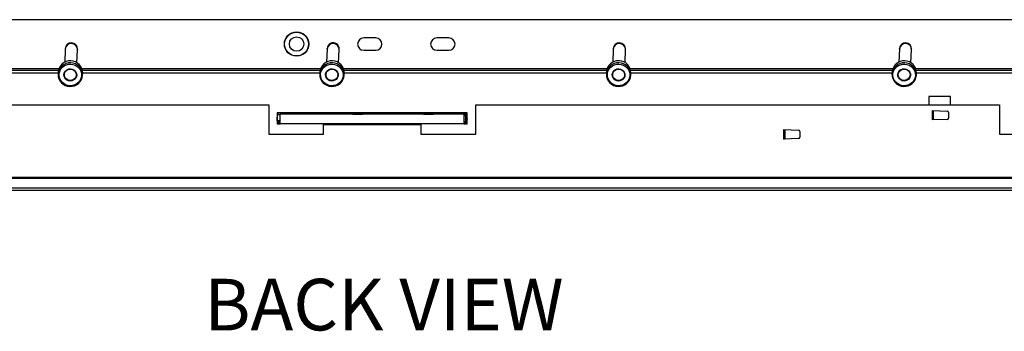
# Model space of a CAD drawing. Units: millimetres. Extents: x 6 to 292, y 6 to 204.
# Drawn here: x 127 to 168, y 105 to 118 of the extents above; entities that cross this region are included whole.
import ezdxf

# ---------------------------------------------------------------- set-up
doc = ezdxf.new("R2010")
doc.units = ezdxf.units.MM
doc.styles.add('SLDTEXTSTYLE0', font='TXT', dxfattribs={"width": 0.605})

msp = doc.modelspace()

# ---------------------------------------------------------------- linework, layer by layer
at = {"color": 7, "linetype": 'Continuous', "lineweight": 25}
for p, q in [((216.497, 117.95), (66.497, 117.95)), ((141.747, 117.2), (141.247, 117.2)), ((144.747, 117.2), (144.247, 117.2)), ((128.996, 116.74), (128.975, 116.206)), ((129.474, 116.186), (129.496, 116.719)), ((139.746, 116.742), (139.719, 116.209)), ((139.746, 116.742), (139.747, 116.762)), ((140.219, 116.184), (140.246, 116.717)), ((141.247, 116.7), (141.747, 116.7)), ((144.247, 116.7), (144.747, 116.7)), ((151.497, 116.737), (151.48, 116.204)), ((151.98, 116.188), (151.996, 116.722)), ((163.246, 116.743), (163.217, 116.21)), ((163.716, 116.183), (163.746, 116.716)), ((118.951, 115.95), (128.737, 115.95)), ((118.974, 115.875), (128.715, 115.875)), ((128.705, 115.798), (128.702, 115.716)), ((129.676, 115.95), (139.477, 115.95)), ((129.699, 115.875), (139.455, 115.875)), ((129.706, 115.675), (129.71, 115.757)), ((139.446, 115.804), (139.442, 115.721)), ((140.417, 115.95), (151.247, 115.95)), ((140.44, 115.875), (151.224, 115.875)), ((140.446, 115.67), (140.45, 115.753)), ((151.215, 115.793), (151.212, 115.711)), ((152.186, 115.95), (162.973, 115.95)), ((152.209, 115.875), (162.95, 115.875)), ((152.217, 115.679), (152.219, 115.762)), ((162.941, 115.806), (162.937, 115.724)), ((163.912, 115.95), (174.733, 115.95)), ((163.935, 115.875), (174.711, 115.875)), ((163.941, 115.668), (163.945, 115.751)), ((115.847, 114.45), (137.347, 114.45)), ((137.347, 114.45), (137.347, 113.25)), ((145.847, 114.45), (167.347, 114.45)), ((145.847, 113.25), (145.847, 114.45)), ((165.347, 114.8), (164.447, 114.8)), ((164.447, 114.8), (164.447, 114.45)), ((165.347, 114.45), (165.347, 114.8)), ((167.347, 114.45), (167.347, 113.25)), ((145.497, 114.125), (137.697, 114.125)), ((137.697, 114.125), (137.697, 113.675)), ((138.003, 114.105), (137.697, 114.107)), ((137.702, 113.795), (137.704, 114.057)), ((137.822, 113.675), (137.822, 114.075)), ((145.372, 114.075), (137.822, 114.075)), ((138.653, 114.102), (138.036, 114.105)), ((139.523, 114.097), (138.686, 114.102)), ((145.372, 113.675), (145.372, 114.075)), ((145.497, 114.064), (145.372, 114.064)), ((145.434, 114.014), (145.433, 113.751)), ((145.483, 113.9), (145.483, 114.014)), ((145.497, 113.675), (145.497, 114.125)), ((164.597, 114.225), (165.206, 114.202)), ((164.597, 113.834), (164.597, 114.225)), ((164.647, 113.836), (164.647, 114.223)), ((165.255, 114.152), (165.255, 113.907)), ((137.697, 113.942), (137.702, 113.943)), ((137.702, 113.908), (137.697, 113.91)), ((137.822, 113.744), (137.697, 113.745)), ((137.697, 113.71), (137.822, 113.712)), ((137.697, 113.675), (137.822, 113.675)), ((137.702, 113.943), (137.702, 113.908)), ((145.372, 113.675), (137.822, 113.675)), ((139.597, 113.25), (139.597, 113.65)), ((139.597, 113.65), (143.597, 113.65)), ((143.597, 113.65), (143.597, 113.25)), ((145.497, 113.701), (145.372, 113.702)), ((145.372, 113.675), (145.497, 113.675)), ((145.434, 113.865), (145.435, 113.9)), ((145.449, 113.869), (145.434, 113.865)), ((145.435, 113.9), (145.449, 113.896)), ((145.449, 113.896), (145.449, 113.869)), ((145.482, 113.751), (145.483, 113.865)), ((145.483, 113.9), (145.497, 113.899)), ((145.497, 113.866), (145.483, 113.865)), ((145.496, 113.895), (145.496, 113.87)), ((145.496, 113.895), (145.497, 113.895)), ((145.497, 113.87), (145.496, 113.87)), ((165.206, 113.857), (164.597, 113.834)), ((137.347, 113.25), (139.597, 113.25)), ((143.597, 113.25), (145.847, 113.25)), ((158.497, 113.44), (159.106, 113.417)), ((158.497, 113.049), (158.497, 113.44)), ((158.547, 113.051), (158.547, 113.438)), ((159.155, 113.367), (159.155, 113.122)), ((167.347, 113.25), (169.597, 113.25)), ((159.106, 113.072), (158.497, 113.049)), ((158.497, 113.05), (158.51, 113.05)), ((66.597, 111.48), (216.497, 111.48)), ((66.597, 111.448), (216.497, 111.448)), ((66.597, 111.051), (216.497, 111.051)), ((66.597, 110.95), (216.497, 110.95))]:
    msp.add_line(p, q, dxfattribs=at)
at = {"color": 8, "linetype": 'Continuous', "lineweight": 25}
for p, q in [((118.985, 115.775), (128.704, 115.775)), ((129.71, 115.775), (139.444, 115.775)), ((140.45, 115.775), (151.214, 115.775)), ((152.22, 115.775), (162.94, 115.775)), ((163.946, 115.775), (174.7, 115.775)), ((137.697, 114.107), (137.704, 114.107)), ((137.704, 114.057), (137.697, 114.057)), ((137.704, 114.057), (137.822, 114.056)), ((145.372, 114.014), (145.434, 114.014)), ((145.497, 114.014), (145.483, 114.014)), ((137.697, 113.795), (137.702, 113.795)), ((137.702, 113.745), (137.697, 113.745)), ((137.822, 113.794), (137.702, 113.795)), ((145.433, 113.751), (145.372, 113.752)), ((145.482, 113.751), (145.497, 113.751))]:
    msp.add_line(p, q, dxfattribs=at)
at = {"color": 7, "linetype": 'Continuous', "lineweight": 25, "flags": 128}
for points in [[(140.246, 116.717), (140.246, 116.722), (140.246, 116.726), (140.246, 116.729), (140.246, 116.732), (140.247, 116.734), (140.247, 116.736), (140.247, 116.737), (140.247, 116.737)], [(151.497, 116.758), (151.497, 116.757), (151.497, 116.756), (151.497, 116.755), (151.497, 116.752), (151.497, 116.75), (151.497, 116.746), (151.497, 116.742), (151.497, 116.737)], [(151.996, 116.722), (151.996, 116.727), (151.997, 116.731), (151.997, 116.734), (151.997, 116.737), (151.997, 116.739), (151.997, 116.741), (151.997, 116.742), (151.997, 116.742)], [(163.746, 116.716), (163.746, 116.721), (163.746, 116.725), (163.746, 116.728), (163.746, 116.731), (163.746, 116.733), (163.747, 116.735), (163.747, 116.736), (163.747, 116.736)], [(129.185, 115.24), (129.095, 115.253), (129.01, 115.281), (128.932, 115.326), (128.864, 115.384), (128.809, 115.453), (128.769, 115.532), (128.747, 115.616), (128.741, 115.703), (128.754, 115.789), (128.783, 115.871), (128.829, 115.946), (128.889, 116.011), (128.962, 116.063), (129.043, 116.101), (129.131, 116.123), (129.222, 116.128), (129.311, 116.116), (129.397, 116.087), (129.475, 116.042), (129.543, 115.984), (129.598, 115.915), (129.637, 115.836), (129.66, 115.752), (129.666, 115.665), (129.653, 115.579), (129.624, 115.497), (129.578, 115.422), (129.517, 115.357), (129.445, 115.305), (129.364, 115.267), (129.276, 115.245), (129.185, 115.24)], [(139.921, 115.241), (139.831, 115.254), (139.745, 115.284), (139.668, 115.329), (139.6, 115.388), (139.546, 115.458), (139.508, 115.537), (139.485, 115.621), (139.481, 115.708), (139.494, 115.794), (139.525, 115.876), (139.571, 115.95), (139.632, 116.015), (139.705, 116.066), (139.787, 116.103), (139.875, 116.124), (139.966, 116.128), (140.055, 116.115), (140.141, 116.085), (140.218, 116.04), (140.286, 115.982), (140.34, 115.911), (140.379, 115.833), (140.401, 115.748), (140.405, 115.661), (140.392, 115.575), (140.361, 115.493), (140.315, 115.419), (140.254, 115.354), (140.181, 115.303), (140.099, 115.266), (140.011, 115.245), (139.921, 115.241)], [(151.7, 115.24), (151.61, 115.251), (151.524, 115.279), (151.446, 115.323), (151.377, 115.38), (151.322, 115.449), (151.282, 115.527), (151.258, 115.611), (151.252, 115.698), (151.263, 115.784), (151.292, 115.867), (151.337, 115.942), (151.397, 116.008), (151.469, 116.061), (151.55, 116.099), (151.637, 116.122), (151.728, 116.127), (151.818, 116.116), (151.904, 116.088), (151.982, 116.045), (152.051, 115.987), (152.106, 115.918), (152.147, 115.84), (152.17, 115.756), (152.176, 115.669), (152.165, 115.583), (152.136, 115.501), (152.091, 115.425), (152.031, 115.36), (151.96, 115.307), (151.878, 115.268), (151.791, 115.246), (151.7, 115.24)], [(163.414, 115.242), (163.324, 115.255), (163.239, 115.285), (163.161, 115.33), (163.094, 115.389), (163.04, 115.46), (163.002, 115.539), (162.98, 115.623), (162.976, 115.71), (162.99, 115.796), (163.021, 115.878), (163.068, 115.952), (163.129, 116.016), (163.202, 116.068), (163.284, 116.104), (163.372, 116.125), (163.463, 116.128), (163.552, 116.115), (163.638, 116.085), (163.715, 116.039), (163.782, 115.98), (163.836, 115.91), (163.874, 115.831), (163.896, 115.746), (163.9, 115.659), (163.886, 115.573), (163.856, 115.492), (163.809, 115.417), (163.747, 115.353), (163.674, 115.302), (163.592, 115.265), (163.504, 115.245), (163.414, 115.242)], [(129.193, 115.434), (129.126, 115.445), (129.064, 115.473), (129.012, 115.515), (128.972, 115.568), (128.949, 115.63), (128.943, 115.695), (128.954, 115.759), (128.983, 115.819), (129.026, 115.869), (129.082, 115.906), (129.146, 115.929), (129.214, 115.935), (129.281, 115.923), (129.343, 115.896), (129.395, 115.854), (129.435, 115.8), (129.458, 115.739), (129.464, 115.673), (129.453, 115.609), (129.424, 115.55), (129.381, 115.499), (129.325, 115.462), (129.261, 115.439), (129.193, 115.434)], [(129.194, 115.458), (129.129, 115.47), (129.07, 115.497), (129.02, 115.54), (128.984, 115.593), (128.964, 115.653), (128.962, 115.717), (128.978, 115.778), (129.011, 115.833), (129.058, 115.878), (129.116, 115.909), (129.18, 115.923), (129.246, 115.92), (129.309, 115.901), (129.364, 115.865), (129.407, 115.817), (129.435, 115.76), (129.446, 115.697), (129.439, 115.634), (129.415, 115.575), (129.374, 115.525), (129.322, 115.487), (129.26, 115.464), (129.194, 115.458)], [(139.93, 115.434), (139.863, 115.446), (139.802, 115.474), (139.75, 115.517), (139.711, 115.571), (139.688, 115.633), (139.682, 115.698), (139.694, 115.762), (139.724, 115.821), (139.768, 115.871), (139.824, 115.908), (139.888, 115.93), (139.956, 115.935), (140.023, 115.923), (140.084, 115.895), (140.136, 115.852), (140.175, 115.798), (140.198, 115.737), (140.204, 115.671), (140.192, 115.607), (140.163, 115.548), (140.118, 115.498), (140.062, 115.461), (139.998, 115.439), (139.93, 115.434)], [(139.932, 115.459), (139.867, 115.471), (139.807, 115.499), (139.758, 115.542), (139.723, 115.595), (139.704, 115.656), (139.702, 115.72), (139.719, 115.781), (139.752, 115.836), (139.8, 115.88), (139.858, 115.91), (139.922, 115.924), (139.988, 115.92), (140.051, 115.9), (140.106, 115.864), (140.148, 115.816), (140.176, 115.758), (140.186, 115.695), (140.178, 115.632), (140.153, 115.574), (140.113, 115.524), (140.059, 115.486), (139.997, 115.464), (139.932, 115.459)], [(151.706, 115.433), (151.639, 115.444), (151.577, 115.471), (151.524, 115.512), (151.484, 115.565), (151.46, 115.627), (151.453, 115.692), (151.464, 115.756), (151.492, 115.816), (151.535, 115.867), (151.59, 115.905), (151.654, 115.928), (151.722, 115.934), (151.789, 115.924), (151.851, 115.897), (151.904, 115.855), (151.944, 115.802), (151.968, 115.741), (151.975, 115.676), (151.964, 115.611), (151.936, 115.551), (151.893, 115.501), (151.838, 115.463), (151.774, 115.44), (151.706, 115.433)], [(151.707, 115.458), (151.642, 115.469), (151.582, 115.496), (151.532, 115.537), (151.496, 115.59), (151.475, 115.651), (151.473, 115.714), (151.488, 115.776), (151.52, 115.831), (151.567, 115.876), (151.624, 115.907), (151.688, 115.922), (151.754, 115.92), (151.817, 115.901), (151.873, 115.867), (151.917, 115.819), (151.945, 115.762), (151.957, 115.699), (151.95, 115.636), (151.926, 115.577), (151.887, 115.526), (151.834, 115.488), (151.773, 115.465), (151.707, 115.458)], [(163.424, 115.435), (163.357, 115.447), (163.296, 115.475), (163.244, 115.518), (163.205, 115.572), (163.183, 115.634), (163.177, 115.699), (163.19, 115.764), (163.219, 115.822), (163.264, 115.872), (163.32, 115.909), (163.384, 115.93), (163.452, 115.935), (163.519, 115.923), (163.581, 115.894), (163.632, 115.852), (163.671, 115.797), (163.694, 115.736), (163.699, 115.67), (163.686, 115.606), (163.657, 115.547), (163.613, 115.498), (163.557, 115.461), (163.492, 115.439), (163.424, 115.435)], [(163.426, 115.459), (163.361, 115.472), (163.302, 115.5), (163.253, 115.543), (163.217, 115.597), (163.199, 115.658), (163.198, 115.721), (163.214, 115.782), (163.248, 115.837), (163.296, 115.881), (163.354, 115.91), (163.418, 115.924), (163.484, 115.92), (163.547, 115.9), (163.601, 115.864), (163.644, 115.815), (163.671, 115.757), (163.681, 115.694), (163.673, 115.631), (163.648, 115.573), (163.607, 115.523), (163.553, 115.486), (163.492, 115.464), (163.426, 115.459)], [(137.704, 114.107), (137.704, 114.106), (137.704, 114.103), (137.704, 114.099), (137.704, 114.092), (137.704, 114.085), (137.704, 114.076), (137.704, 114.067), (137.704, 114.057)], [(145.434, 114.014), (145.434, 114.024), (145.434, 114.033), (145.434, 114.042), (145.434, 114.049), (145.434, 114.055), (145.434, 114.06), (145.434, 114.063), (145.434, 114.064)], [(145.483, 114.014), (145.481, 114.014), (145.478, 114.014), (145.473, 114.014), (145.466, 114.014), (145.459, 114.014), (145.451, 114.014), (145.443, 114.014), (145.434, 114.014)], [(137.702, 113.795), (137.702, 113.785), (137.702, 113.775), (137.702, 113.767), (137.702, 113.759), (137.702, 113.753), (137.702, 113.748), (137.702, 113.746), (137.702, 113.745)], [(145.432, 113.701), (145.432, 113.702), (145.432, 113.705), (145.432, 113.71), (145.432, 113.716), (145.432, 113.724), (145.432, 113.732), (145.432, 113.742), (145.433, 113.751)], [(145.433, 113.751), (145.441, 113.751), (145.45, 113.751), (145.458, 113.751), (145.465, 113.751), (145.471, 113.751), (145.476, 113.751), (145.48, 113.751), (145.482, 113.751)]]:
    msp.add_lwpolyline(points, dxfattribs=at)
at = {"color": 7, "linetype": 'Continuous', "lineweight": 25}
for radius in [0.5, 0.49, 0.297]:
    msp.add_circle((138.492, 116.95), radius, dxfattribs=at)
at = {"color": 8, "linetype": 'Continuous', "lineweight": 25}
for centre, radius, start, end in [((129.246, 116.722), 0.25, 359.514, 175.8033), ((139.996, 116.722), 0.25, 358.9546, 175.2427), ((151.746, 116.722), 0.25, 0.0831, 176.3715), ((163.495, 116.722), 0.25, 358.6917, 174.9803), ((129.203, 115.679), 0.503, 359.4718, 175.8457), ((139.943, 115.68), 0.503, 358.9114, 175.286), ((151.714, 115.679), 0.503, 0.0398, 176.4144), ((163.438, 115.68), 0.503, 358.6486, 175.0229)]:
    msp.add_arc(centre, radius, start, end, dxfattribs=at)
at = {"color": 7, "linetype": 'Continuous', "lineweight": 25}
for centre, radius, start, end in [((129.247, 116.75), 0.25, 357.6586, 177.6586), ((138.747, 116.95), 0.25, 343.9264, 16.0736), ((139.997, 116.75), 0.25, 357.0986, 177.0986), ((141.247, 116.95), 0.25, 90, 270), ((141.747, 116.95), 0.25, 270, 90), ((144.247, 116.95), 0.25, 90, 270), ((144.747, 116.95), 0.25, 270, 90), ((151.747, 116.75), 0.25, 358.2269, 178.2269), ((163.497, 116.75), 0.25, 356.8358, 176.8358), ((141.83, 116.226), 12.844, 177.6177, 177.7077), ((142.329, 116.206), 12.844, 177.6177, 177.7077), ((161.137, 116.87), 2.113, 356.5674, 357.1143), ((129.207, 115.762), 0.503, 359.4716, 175.8459), ((139.947, 115.762), 0.503, 358.9114, 175.2859), ((151.716, 115.762), 0.503, 0.0394, 176.4142), ((163.442, 115.763), 0.503, 358.6481, 175.0234), ((129.193, 115.705), 0.491, 178.699, 268.9778), ((129.215, 115.705), 0.492, 266.4456, 356.5127), ((139.933, 115.705), 0.491, 178.1384, 268.417), ((139.955, 115.705), 0.492, 265.8862, 355.9522), ((151.703, 115.704), 0.491, 179.2675, 269.5452), ((151.725, 115.704), 0.492, 267.0138, 357.0813), ((163.428, 115.706), 0.491, 177.8766, 268.154), ((163.45, 115.705), 0.492, 265.6232, 355.6889), ((138.019, 114.124), 0.025, 222.9097, 316.3083), ((138.669, 114.12), 0.025, 225.2528, 313.9905), ((145.434, 114.014), 0.0497, 359.3272, 89.3224), ((165.205, 114.152), 0.05, 0, 87.8385), ((145.432, 113.751), 0.0497, 270.0296, 0.0391), ((165.205, 113.907), 0.05, 272.1615, 0), ((159.105, 113.367), 0.05, 0, 87.8385), ((159.105, 113.122), 0.05, 272.1615, 0)]:
    msp.add_arc(centre, radius, start, end, dxfattribs=at)
for centre, major_axis, start_param, end_param in [((145.433, 113.866), (0.05, -0.0003), 4.736017, 6.126106), ((145.433, 113.9), (0.05, -0.0003), 0.15708, 1.547168), ((145.799, 113.895), (0.35, -0.002), 3.176499, 3.665191), ((145.799, 113.867), (0.35, -0.002), 2.617994, 3.106686)]:
    msp.add_ellipse(centre, major_axis=major_axis, ratio=0.008727, start_param=start_param, end_param=end_param, dxfattribs=at)
for points, knots in [([(138.038, 114.107), (138.037, 114.107), (138.037, 114.107), (138.034, 114.107), (138.029, 114.107), (138.023, 114.107), (138.017, 114.107), (138.011, 114.107), (138.006, 114.107), (138.003, 114.107), (138.001, 114.107), (138.001, 114.107), (138.001, 114.107)], [0, 0, 0, 0, 0.108119, 0.216597, 0.323212, 0.429846, 0.536511, 0.64316, 0.749701, 0.856358, 0.962924, 1, 1, 1, 1]), ([(138.297, 114.125), (138.343, 114.124), (138.637, 114.116), (139.055, 114.106), (139.676, 114.094), (140.172, 114.086), (140.726, 114.079), (141.031, 114.076), (141.213, 114.075)], [0, 0, 0, 0, 0.047115, 0.302528, 0.430235, 0.685649, 0.813355, 1, 1, 1, 1]), ([(138.687, 114.102), (138.687, 114.102), (138.686, 114.103), (138.683, 114.103), (138.679, 114.103), (138.674, 114.103), (138.668, 114.103), (138.662, 114.103), (138.657, 114.103), (138.653, 114.103), (138.652, 114.103), (138.652, 114.103), (138.652, 114.103)], [0, 0, 0, 0, 0.104669, 0.209486, 0.316428, 0.423394, 0.530389, 0.637209, 0.744175, 0.851167, 0.958018, 1, 1, 1, 1]), ([(143.704, 114.075), (143.809, 114.076), (144.163, 114.079), (144.724, 114.086), (145.216, 114.094), (145.46, 114.099), (145.497, 114.1)], [0, 0, 0, 0, 0.176472, 0.59173, 0.938159, 1, 1, 1, 1])]:
    msp.add_open_spline(points, degree=3, knots=knots, dxfattribs=at)

# ---------------------------------------------------------------- texts
at = {"color": 7, "linetype": 'Continuous', "lineweight": 0, "insert": (134.705, 107.314), "char_height": 2.1167, "attachment_point": 1, "style": 'SLDTEXTSTYLE0'}
msp.add_mtext('BACK VIEW', dxfattribs=at)

doc.saveas('drawing.dxf')
